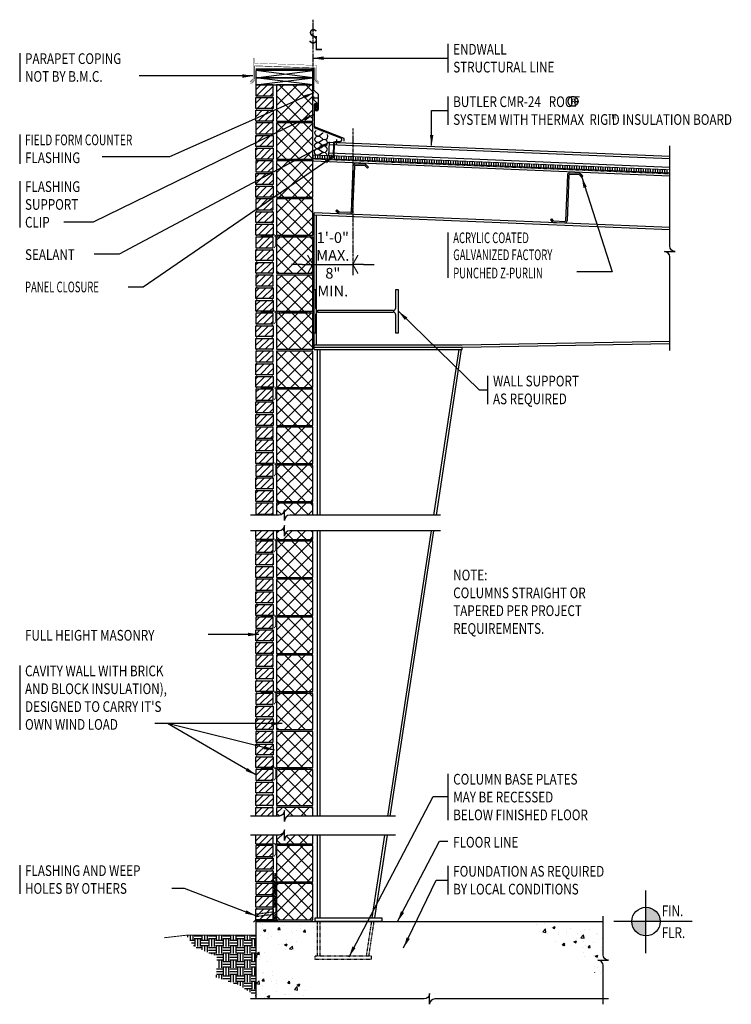
# Model space of a CAD drawing. Extents: x -12 to 138, y 16 to 223.
import ezdxf

# ---------------------------------------------------------------- set-up
doc = ezdxf.new("R2010")
doc.units = 0
doc.header["$LTSCALE"] = 0.333333
doc.header["$MEASUREMENT"] = 0
doc.header["$PDMODE"] = 3
for name, pattern in [('CENTER', [2, 1.25, -0.25, 0.25, -0.25]), ('CENTER4', [0.6875, 0.5, -0.0625, 0.0625, -0.0625]), ('HIDDEN', [0.375, 0.25, -0.125])]:
    doc.linetypes.add(name, pattern=pattern)
doc.layers.get('0').update_dxf_attribs({"linetype": 'CONTINUOUS'})
doc.layers.get('DEFPOINTS').update_dxf_attribs({"linetype": 'CONTINUOUS'})
doc.styles.add('55ARCHD', font='archd.shx', dxfattribs={"width": 0.55})
doc.styles.add('65ARCHD', font='archd.shx', dxfattribs={"width": 0.65})
doc.styles.add('7ARCHD', font='archd.shx', dxfattribs={"width": 0.7})
doc.styles.add('8ARCHD', font='archd.shx', dxfattribs={"width": 0.8})
doc.dimstyles.new('MMA', dxfattribs={"dimtxt": 0.09375, "dimasz": 0.09375, "dimexe": 0.09375, "dimexo": 0.09375, "dimgap": 0.046875, "dimtad": 1, "dimdec": 4, "dimzin": 3, "dimdsep": 46, "dimlunit": 4, "dimtxsty": '8ARCHD', "dimblk1": 'MMAARROW', "dimblk2": 'MMAARROW', "dimsah": 1, "dimcen": 0.089844, "dimclrd": 256, "dimclre": 256, "dimclrt": 256, "dimadec": 0, "dimazin": 0, "dimtfac": 1, "dimtdec": 4, "dimtmove": 2, "dimatfit": 3, "dimldrblk": 'MMAARROW', "dimfxl": 0, "dimfrac": 2, "dimtolj": 1, "dimtzin": 0, "dimarcsym": 0})
doc.dimstyles.get("Standard").update_dxf_attribs({"dimtxt": 0.09375, "dimasz": 0.09375, "dimexe": 0.18, "dimexo": 0.0625, "dimgap": 0.046875, "dimtad": 0, "dimtih": 1, "dimtoh": 1, "dimdec": 4, "dimzin": 0, "dimdsep": 46, "dimlunit": 4, "dimtxsty": 'Standard', "dimblk": 'BUTLERARROW', "dimcen": 0.09, "dimaunit": 1, "dimadec": 0, "dimazin": 0, "dimtfac": 1, "dimtdec": 4, "dimtmove": 0, "dimatfit": 3, "dimfxl": 0, "dimfrac": 2, "dimtolj": 1, "dimtzin": 0, "dimarcsym": 0})
pattern_1 = [(45, (0, 0), (-1.414214, 1.414214), []), (135, (0, 0), (-1.414214, -1.414214), [])]
pattern_2 = [(45, (0, 0), (-0.707107, 0.707107), [])]
pattern_3 = [(50, (-1.9375, -41.733), (5.37945, -0.47064), [0.5625, -6.1875]), (355, (-1.9375, -41.733), (-1.04064, 5.64144), [0.45, -4.95]), (100.4514, (-1.489, -41.7723), (4.33882, 5.1708), [0.47805, -5.25857]), (46.184, (-1.9375, -40.233), (8.0043, -1.2414), [0.84375, -9.28125]), (96.636, (-1.2705, -40.3365), (7.01, 7.3059), [0.7171, -7.88785]), (351.184, (-1.9375, -40.233), (7.01, 7.3059), [0.675, -7.425]), (21, (-1.1875, -40.608), (4.4768, -3.01964), [0.5625, -6.1875]), (326, (-1.1875, -40.608), (1.82486, 5.43863), [0.45, -4.95]), (71.4514, (-0.8145, -40.8597), (6.30167, 2.41898), [0.47805, -5.25857]), (37.5, (-1.9375, -41.733), (0.0912, 2.496704), [0, -4.89, 0, -5.025, 0, -4.96875]), (7.5, (-1.9375, -41.733), (1.97302, 2.95809), [0, -2.865, 0, -4.7775, 0, -1.89375]), (327.5, (-3.61, -41.733), (4.00367, -0.16916), [0, -1.875, 0, -5.85, 0, -7.7625]), (317.5, (-4.36, -41.733), (4.3739, 0.75079), [0, -2.4375, 0, -3.885, 0, -5.5125])]
pattern_4 = [(45, (41.6632, 114.1419), (-0.70711, 0.70711), [])]
pattern_5 = [(45, (44.832, 117.9544), (-1.4142, 1.4142), []), (135, (44.832, 117.9544), (-1.4142, -1.4142), [])]

# ---------------------------------------------------------------- blocks, each defined once
blk = doc.blocks.new('8CMU_2')
h = blk.add_hatch()
h.set_pattern_fill('_USER', color=250, scale=2, angle=45, style=0, double=1, pattern_type=0)
h.set_pattern_definition([(45, (2.4188, 4.1875), (-1.4142, 1.4142), []), (135, (2.4188, 4.1875), (-1.4142, -1.4142), [])])
h.paths.add_polyline_path([(7.625, 8), (0, 8), (0, 0.375), (7.625, 0.375)])
for p, q in [((7.625, 8), (0, 8)), ((0, 8), (0, 0.375)), ((7.625, 0.375), (7.625, 8)), ((0, 0.375), (7.625, 0.375))]:
    blk.add_line(p, q)
for points in [[(0.125, 0, 0.381966), (0.125, 0.375)], [(7.5, 0.375, 0.381966), (7.5, 0)]]:
    blk.add_lwpolyline(points, format="xyb")
blk = doc.blocks.new('BRICK2')
h = blk.add_hatch()
h.set_pattern_fill('_U', color=250, angle=45, style=0, pattern_type=0)
h.set_pattern_definition([(45, (3.625, 0.375), (-0.70711, 0.70711), [])])
h.paths.add_polyline_path([(3.62, 5.71), (3.62, 8), (0, 8), (0, 5.71)])
h.paths.add_polyline_path([(3.62, 3.04), (3.62, 5.33), (0, 5.33), (0, 3.04)])
h.paths.add_polyline_path([(0, 2.67), (0, 0.38), (3.62, 0.38), (3.62, 2.67)])
for points in [[(0, 5.71), (3.62, 5.71), (3.62, 8), (0, 8)], [(3.62, 3.04), (0, 3.04), (0, 5.33), (3.62, 5.33)], [(3.62, 0.38), (0, 0.38), (0, 2.67), (3.62, 2.67)]]:
    blk.add_lwpolyline(points, close=True)
for points in [[(0.12, 5.33, 0.381966), (0.12, 5.71)], [(3.5, 5.71, 0.381966), (3.5, 5.33)], [(0.12, 2.67, 0.381966), (0.12, 3.04)], [(3.5, 3.04, 0.381966), (3.5, 2.67)], [(0.12, 0, 0.381966), (0.12, 0.38)], [(3.5, 0.38, 0.381966), (3.5, 0)]]:
    blk.add_lwpolyline(points, format="xyb")
blk = doc.blocks.new('MORTARNET-c')
h = blk.add_hatch()
h.set_pattern_fill('HOUND', color=251, scale=6, angle=30, style=0)
h.set_pattern_definition([(30, (-66.6509, -236.26312), (1.1115381, 1.0747595), [6, -3]), (120, (-66.6509, -236.26312), (0.4252405, -1.4865381), [6, -3])])
h.paths.add_polyline_path([(0, 0), (0.75, 0), (0.75, 10), (0, 10)])
blk.add_lwpolyline([(0.75, 0), (0, 0), (0, 10), (0.75, 10)], close=True)
blk = doc.blocks.new('b')
at = {"const_width": 0.167}
blk.add_lwpolyline([(-11, 0.2), (-8.38, 0.2, -1), (-7.85, 0.2), (-7.85, -1.87), (-8.15, -2.28)], format="xyb", dxfattribs=at)
for points in [[(-8.12, 0.19), (-7.38, 0.19)], [(-1.08, 0.19), (-6.62, 0.19)]]:
    blk.add_lwpolyline(points, dxfattribs=at)
at = {"const_width": 0.141}
for points in [[(-6.93, 0.19, -1), (-7.07, 0.19, -1)], [(-0.55, 0.19, -1), (-0.7, 0.19, -1)]]:
    blk.add_lwpolyline(points, format="xyb", close=True, dxfattribs=at)
blk = doc.blocks.new('BUTLERARROW')
blk.add_line((-1, 0), (0, 0))
at = {"const_width": 0.111}
blk.add_lwpolyline([(-0.5, 0.866), (0, 0), (-0.5, -0.866)], dxfattribs=at)
blk = doc.blocks.new('FinFlr-2')
h = blk.add_hatch(color=256)
h.paths.add_polyline_path([(0.375, 0), (0.5, 0, 0.414214), (0.375, 0.125)])
h.paths.add_polyline_path([(0.25, 0, 0.414214), (0.375, -0.125), (0.375, 0)])
for p, q in [((0.375, -0.2763), (0.375, 0.2724)), ((0.7803, 0), (0.0938, 0))]:
    blk.add_line(p, q)
blk.add_circle((0.375, 0), 0.125)
at = {"style": '8ARCHD', "width": 0.8}
for s, p in [('FIN.', (0.5131, 0.0469)), ('FLR.', (0.5131, -0.1445))]:
    blk.add_text(s, height=0.09375, dxfattribs=at).set_placement(p)
blk = doc.blocks.new('MMAARROW')
blk.add_line((-1, 0), (0, 0))
at = {"const_width": 0.111}
blk.add_lwpolyline([(-0.5, 0.866), (0, 0), (-0.5, -0.866)], dxfattribs=at)
blk = doc.blocks.new('*D17')
at = {"lineweight": -2}
for p, q in [((50.04, 175.52), (50.04, 169.77)), ((47.79, 172.02), (45.54, 172.02)), ((50.04, 172.02), (58.41, 172.02)), ((60.66, 172.02), (62.91, 172.02)), ((58.41, 171.12), (58.41, 169.77))]:
    blk.add_line(p, q, dxfattribs=at)
at = {"layer": 'DEFPOINTS', "color": 0}
for p in [(50.04, 177.77), (58.41, 173.37), (58.41, 172.02)]:
    blk.add_point(p, dxfattribs=at)
at = {"lineweight": -2, "xscale": 2.25, "yscale": 2.25, "zscale": 2.25}
blk.add_blockref('MMAARROW', (50.04, 172.02), dxfattribs=at)
at = {"lineweight": -2, "xscale": 2.25, "yscale": 2.25, "zscale": 2.25, "rotation": 180}
blk.add_blockref('MMAARROW', (58.41, 172.02), dxfattribs=at)
at = {"insert": (54.23, 172.02), "char_height": 2.25, "attachment_point": 5, "style": '55ARCHD'}
blk.add_mtext('\\A1;1\'-0"\\PMAX.\\P8"\\PMIN.', dxfattribs=at)
blk = doc.blocks.new('Purlin')
for p, q in [((2.03, 10.59), (-0.1, 10.51)), ((2.76, 10.09), (2.34, 10.48)), ((-0.52, 10.05), (-0.1, 0.43)), ((-0.21, 10.06), (0.21, 0.45)), ((2.04, 10.28), (-0.09, 10.19)), ((2.55, 9.86), (2.13, 10.25)), ((2.55, 9.86), (2.76, 10.09)), ((-3.09, 0.62), (-3.3, 0.39)), ((-3.3, 0.39), (-2.88, 0.01)), ((-3.09, 0.62), (-2.67, 0.24)), ((-2.58, 0.21), (-0.22, 0.3)), ((-2.57, -0.11), (-0.2, -0.01))]:
    blk.add_line(p, q)
for centre, radius, start, end in [((-0.08, 10.07), 0.438, 92.3859, 182.3859), ((2.05, 10.16), 0.438, 47.3859, 92.3859), ((-0.08, 10.07), 0.125, 92.3859, 182.3859), ((2.05, 10.16), 0.125, 47.3859, 92.3859), ((-2.58, 0.33), 0.438, 227.3859, 272.3859), ((-2.58, 0.33), 0.125, 227.3859, 272.3859), ((-0.22, 0.43), 0.125, 272.3859, 2.3859), ((-0.22, 0.43), 0.438, 272.3859, 2.3859)]:
    blk.add_arc(centre, radius, start, end)
blk = doc.blocks.new('B_PNLCLO')
for p, q in [((-2.12, 0.92), (-2.16, 1.92)), ((-1.04, -2.29), (-1.08, -1.29))]:
    blk.add_line(p, q)
blk.add_lwpolyline([(-1.46, -1.81), (-1.54, 1.44), (-2.6, 1.4), (-2.6, 1.34), (-1.6, 1.38), (-1.52, -1.88), (-0.52, -1.84), (-0.52, -1.77)], close=True)
blk = doc.blocks.new('wshapef')
blk.add_lwpolyline([(-0.019, -0.06), (-0.019, -0.94, -0.168481), (-0.022, -0.949, -0.10524), (-0.033, -0.957, -0.067466), (-0.047, -0.963, -0.053619), (-0.065, -0.965), (-0.5, -0.965), (-0.5, -1), (0.5, -1), (0.5, -0.965), (0.065, -0.965, -0.053619), (0.047, -0.963, -0.067466), (0.033, -0.957, -0.10524), (0.022, -0.949, -0.168481), (0.019, -0.94), (0.019, -0.06, -0.168481), (0.022, -0.051, -0.10524), (0.033, -0.042, -0.067466), (0.047, -0.037, -0.053619), (0.065, -0.035), (0.5, -0.035), (0.5, 0), (-0.5, 0), (-0.5, -0.035), (-0.065, -0.035, -0.053619), (-0.047, -0.037, -0.067466), (-0.033, -0.042, -0.10524), (-0.022, -0.051, -0.168481)], format="xyb", close=True)

msp = doc.modelspace()

# ---------------------------------------------------------------- hatches: boundary and pattern name
h = msp.add_hatch(color=256)
h.paths.add_polyline_path([(105.01494, 206.84317, 0.062956), (104.87013, 206.87524, 0.027525), (104.70831, 206.88287), (104.31591, 206.88287), (104.31591, 205.75973), (104.51307, 205.75973), (104.51307, 206.20294), (104.67009, 206.20294, -0.025438), (104.76872, 206.19846, -0.039154), (104.83996, 206.18608, -0.06294), (104.89051, 206.16621, -0.160177), (104.97109, 206.06653, -0.087901), (104.99598, 205.90875), (104.99598, 205.81928), (105.00072, 205.78403), (105.0025, 205.7704), (105.00546, 205.75973), (105.19122, 205.75973), (105.18507, 205.77301, -0.127173419), (105.17403, 205.83217), (105.17211, 205.91557), (105.17211, 205.99822, 0.138598), (105.11078, 206.17228, 0.189957), (104.91629, 206.28264, 0.05132), (105.01966, 206.30789, 0.062107872), (105.08546, 206.34107, 0.074073987), (105.13622, 206.38765, 0.161652), (105.18944, 206.55875, 0.03116), (105.18602, 206.61531, 0.274131)])
h.paths.add_polyline_path([(104.97202, 206.65402, -0.118567), (104.99598, 206.54127, -0.314737), (104.87985, 206.36589, -0.05727), (104.81058, 206.34838, -0.038213), (104.69231, 206.34085), (104.51307, 206.34085), (104.51307, 206.74777), (104.68283, 206.74777, -0.029165), (104.7909, 206.74214, -0.038059), (104.8638, 206.72847, -0.059100081), (104.91938, 206.70641, -0.14535284)], flags=16)
h = msp.add_hatch()
h.set_pattern_fill('_USER', color=250, scale=0.5, angle=90, style=0, pattern_type=0)
h.set_pattern_definition([(90, (56.5824, 194.02274), (-0.5, 3e-17), [])])
h.paths.add_polyline_path([(58.41322, 194.6971), (58.41322, 193.94645), (125.12427, 191.16683), (125.12427, 191.91748)])
h.paths.add_polyline_path([(58.41322, 194.6971), (55.21314, 194.83044), (55.21237, 194.8119), (53.90446, 194.86639), (53.90523, 194.88494), (53.41322, 194.90544), (50.03822, 195.04606), (50.03822, 194.29541), (58.41322, 193.94645)])
h = msp.add_hatch()
h.set_pattern_fill('_U', color=250, angle=45, style=0, pattern_type=0)
h.set_pattern_definition(pattern_4)
h.paths.add_polyline_path([(41.66322, 121.76693), (38.03822, 121.76693), (38.03822, 119.47526), (41.66322, 119.47526)])
h = msp.add_hatch()
h.set_pattern_fill('_USER', color=250, scale=2, angle=45, style=0, double=1, pattern_type=0)
h.set_pattern_definition(pattern_5)
h.paths.add_polyline_path([(50.03822, 121.76693), (42.41322, 121.76693), (42.41322, 119.26721), (42.91322, 119.26721, 0.414213562), (44.03822, 120.39221), (44.03822, 118.14221, -0.414213562), (45.16322, 119.26721), (50.03822, 119.26721)])
h = msp.add_hatch()
h.set_pattern_fill('_USER', color=250, scale=2, angle=45, style=0, double=1, pattern_type=0)
h.set_pattern_definition(pattern_5)
h.paths.add_polyline_path([(50.03822, 115.96638), (45.16322, 115.96638, 0.414213562), (44.03822, 114.84138), (44.03822, 117.09138, -0.414213562), (42.91322, 115.96638), (42.41322, 115.96638), (42.41322, 114.14193), (50.03822, 114.14193)])
h = msp.add_hatch()
h.set_pattern_fill('_U', color=250, angle=45, style=0, pattern_type=0)
h.set_pattern_definition(pattern_4)
h.paths.add_polyline_path([(41.66322, 115.96638), (38.03822, 115.96638), (38.03822, 114.14193), (41.66322, 114.14193)])
h = msp.add_hatch()
h.set_pattern_fill('_USER', color=250, angle=45, style=0, pattern_type=0)
h.set_pattern_definition(pattern_2)
h.paths.add_polyline_path([(41.66322, 57.76693), (38.03822, 57.76693), (38.03822, 55.96638), (41.66322, 55.96638)])
h = msp.add_hatch()
h.set_pattern_fill('_USER', color=250, scale=2, angle=45, style=0, double=1, pattern_type=0)
h.set_pattern_definition(pattern_1)
h.paths.add_polyline_path([(50.03822, 57.76693), (42.41322, 57.76693), (42.41322, 55.96638), (42.91322, 55.96638, 0.414213562), (44.03822, 57.09138), (44.03822, 54.84138, -0.414213562), (45.16322, 55.96638), (50.03822, 55.96638)])
h = msp.add_hatch()
h.set_pattern_fill('_USER', color=250, angle=45, style=0, pattern_type=0)
h.set_pattern_definition(pattern_2)
h.paths.add_polyline_path([(41.66322, 51.96638), (38.03822, 51.96638), (38.03822, 50.14193), (41.66322, 50.14193)])
h = msp.add_hatch()
h.set_pattern_fill('_USER', color=250, scale=2, angle=45, style=0, double=1, pattern_type=0)
h.set_pattern_definition(pattern_1)
h.paths.add_polyline_path([(50.03822, 51.96638), (45.16322, 51.96638, 0.414213562), (44.03822, 50.84138), (44.03822, 53.09138, -0.414213562), (42.91322, 51.96638), (42.41322, 51.96638), (42.41322, 50.14193), (50.03822, 50.14193)])
h = msp.add_hatch()
h.set_pattern_fill('AR-CONC', color=250, scale=0.75, style=0)
h.set_pattern_definition(pattern_3)
h.paths.add_polyline_path([(46.78822, 33.76693), (46.28822, 33.76693), (38.03822, 33.76693), (38.03822, 22.56939), (39.50847, 23.33797), (41.21167, 26.49011), (46.44744, 28.19226), (46.78822, 28.57847)])
h.paths.add_polyline_path([(47.28822, 33.76693), (46.78822, 33.76693), (46.78822, 28.57847), (47.28822, 29.14513)])
h.paths.add_polyline_path([(51.36632, 33.76693), (47.28822, 33.76693), (47.28822, 29.14513)])
h = msp.add_hatch()
h.set_pattern_fill('AR-CONC', color=250, scale=0.75, style=0)
h.set_pattern_definition([(50, (20.282, -41.733), (5.37945, -0.47064), [0.5625, -6.1875]), (355, (20.282, -41.733), (-1.04064, 5.64144), [0.45, -4.95]), (100.4514, (20.7305, -41.7723), (4.33882, 5.1708), [0.47805, -5.25857]), (46.184, (20.282, -40.233), (8.0043, -1.2414), [0.84375, -9.28125]), (96.6356, (20.949, -40.3365), (7.00997, 7.3059), [0.7171, -7.88785]), (351.184, (20.282, -40.233), (7.00996, 7.3059), [0.675, -7.425]), (21, (21.032, -40.608), (4.4768, -3.01964), [0.5625, -6.1875]), (326, (21.032, -40.608), (1.82486, 5.43863), [0.45, -4.95]), (71.4514, (21.4053, -40.8597), (6.30167, 2.41898), [0.47805, -5.25857]), (37.5, (20.2822, -41.733), (0.0912, 2.496704), [0, -4.89, 0, -5.025, 0, -4.96875]), (7.5, (20.2822, -41.733), (1.97302, 2.95809), [0, -2.865, 0, -4.7775, 0, -1.89375]), (327.5, (18.6097, -41.733), (4.003668, -0.16916), [0, -1.875, 0, -5.85, 0, -7.7625]), (317.5, (17.8597, -41.733), (4.3739, 0.75079), [0, -2.4375, 0, -3.885, 0, -5.5125])])
h.paths.add_polyline_path([(111.09704, 33.76693), (96.46259, 33.76693), (96.86463, 31.15527), (102.98355, 28.06618), (104.1821, 26.42706), (109.03938, 23.46406), (111.09704, 20.54772), (111.09704, 24.49761, 0.414213562), (109.97204, 25.62261), (112.22204, 25.62261, -0.414213562), (111.09704, 26.74761)])
h.paths.add_polyline_path([(89.31003, 24.1745), (108.20535, 24.1745), (108.20535, 26.07294), (89.31003, 26.07294)], flags=9)
h = msp.add_hatch()
h.set_pattern_fill('EARTH', color=250, scale=6, style=0)
h.set_pattern_definition([(0, (-1.9375, -38.7956), (1.5, 1.5), [1.5, -1.5]), (0, (-1.9375, -38.233), (1.5, 1.5), [1.5, -1.5]), (0, (-1.9375, -37.6706), (1.5, 1.5), [1.5, -1.5]), (90, (-1.75, -37.483), (-1.5, 1.5), [1.5, -1.5]), (90, (-1.1875, -37.483), (-1.5, 1.5), [1.5, -1.5]), (90, (-0.625, -37.483), (-1.5, 1.5), [1.5, -1.5])])
h.paths.add_polyline_path([(38.03822, 26.70443), (38.16322, 26.70443, 0.381966011), (38.16322, 27.07943), (38.03822, 27.07943), (38.03822, 30.89193), (23.48283, 30.89193), (25.02625, 28.51904), (29.82433, 26.5083), (29.75406, 23.4537), (38.03822, 23.4537)])
h.paths.add_polyline_path([(38.03822, 23.4537), (29.75406, 23.4537), (29.72115, 22.02279), (34.57082, 20.42451), (38.03822, 18.12926), (38.03822, 18.70443), (38.16322, 18.70443, 0.381966011), (38.16322, 19.07943), (38.03822, 19.07943)])
h = msp.add_hatch()
h.set_pattern_fill('AR-CONC', color=250, scale=0.75, style=0)
h.set_pattern_definition(pattern_3)
h.paths.add_polyline_path([(46.20955, 21.86834), (38.03822, 24.65026), (38.03822, 17.47829), (51.35229, 17.47829)])

# ---------------------------------------------------------------- linework, layer by layer
at = {"linetype": 'CENTER'}
for p, q in [((50.03822, 223.48655), (50.03822, 207.18916)), ((58.41322, 200.57682), (58.41322, 170.40976))]:
    msp.add_line(p, q, dxfattribs=at)
for p, q in [((78.42697, 218.38716), (78.42697, 212.38716)), ((-11.63065, 216.42076), (-11.63065, 210.42076)), ((38.03822, 213.14716), (50.24137, 213.14716)), ((50.24137, 208.68001), (50.24137, 213.14716)), ((51.19887, 207.72251), (50.24137, 208.68001)), ((50.24137, 206.6272), (50.24137, 207.31711)), ((51.19887, 204.67935), (51.19887, 207.72251)), ((78.42697, 207.35884), (78.42697, 201.35884)), ((51.01137, 205.8572), (50.24137, 206.6272)), ((50.44887, 204.67935), (50.44887, 205.72484)), ((50.63637, 204.67935), (50.63637, 205.72484)), ((51.01137, 204.67935), (51.01137, 205.8572)), ((-11.63065, 199.31908), (-11.63065, 193.17082)), ((53.41322, 194.90544), (53.52856, 197.67356)), ((125.12427, 194.69041), (53.52856, 197.67356)), ((50.03822, 193.73242), (50.03822, 195.04606)), ((50.10072, 195.04346), (53.41322, 194.90544)), ((50.10072, 193.72982), (50.10072, 195.04346)), ((125.12427, 191.16683), (50.10072, 194.29281)), ((125.12427, 190.60384), (50.10072, 193.72982)), ((-11.63065, 189.49417), (-11.63065, 179.74417)), ((125.12427, 179.75208), (50.28822, 182.87025)), ((50.28822, 154.07338), (50.28822, 182.87025)), ((125.12427, 179.25165), (50.28822, 182.36981)), ((50.78822, 155.07338), (50.78822, 182.34898)), ((78.42697, 178.7245), (78.42697, 169.18641)), ((81.40043, 155.07338), (125.12427, 155.88761)), ((81.40509, 154.57338), (125.12427, 155.38752)), ((50.28822, 155.07338), (81.40043, 155.07338)), ((50.28822, 154.57338), (81.40509, 154.57338)), ((50.28822, 154.07338), (81.40509, 154.07338)), ((51.03822, 119.26721), (51.03822, 154.07338)), ((51.53822, 119.26721), (51.53822, 154.07338)), ((75.49794, 119.26721), (80.82278, 154.07338)), ((76.00376, 119.26721), (81.32859, 154.07338)), ((81.40509, 154.07338), (81.40509, 154.57338)), ((86.79807, 148.59358), (86.79807, 142.59358)), ((50.03822, 121.76693), (42.41322, 121.76693)), ((42.41322, 121.76693), (42.41322, 119.26721)), ((50.03822, 119.26721), (50.03822, 121.76693)), ((42.41322, 115.96638), (42.41322, 114.14193)), ((42.41322, 114.14193), (50.03822, 114.14193)), ((50.03822, 114.14193), (50.03822, 115.96638)), ((51.03822, 55.96638), (51.03822, 115.96638)), ((51.53822, 55.96638), (51.53822, 115.96638)), ((65.81385, 55.96638), (74.99297, 115.96638)), ((66.31967, 55.96638), (75.49878, 115.96638)), ((-11.63065, 87.60958), (-11.63065, 74.10958)), ((78.42697, 64.82845), (78.42697, 55.07845)), ((38.03822, 55.96638), (38.03822, 57.76693)), ((41.66322, 55.96638), (41.66322, 57.76693)), ((50.03822, 57.76693), (42.41322, 57.76693)), ((42.41322, 57.76693), (42.41322, 55.96638)), ((50.03822, 55.96638), (50.03822, 57.76693)), ((38.03822, 50.14193), (38.03822, 51.96638)), ((41.66322, 50.14193), (41.66322, 51.96638)), ((42.41322, 51.96638), (42.41322, 50.14193)), ((50.03822, 50.14193), (50.03822, 51.96638)), ((51.03822, 34.51693), (51.03822, 51.96638)), ((51.53822, 34.51693), (51.53822, 51.96638)), ((62.5324, 34.51693), (65.20191, 51.96638)), ((63.03822, 34.51693), (65.70773, 51.96638)), ((42.41322, 50.14193), (50.03822, 50.14193)), ((-11.63065, 45.6002), (-11.63065, 39.6002)), ((78.42697, 45.45905), (78.42697, 39.45905)), ((38.03822, 33.76693), (111.09704, 33.76693)), ((38.03822, 33.76693), (38.03822, 17.47829)), ((61.28822, 33.76693), (50.53822, 33.76693))]:
    msp.add_line(p, q)
at = {"color": 250}
for p, q in [((50.03822, 211.26693), (38.03822, 212.76693)), ((38.03822, 211.26693), (50.03822, 212.76693)), ((38.03822, 209.76693), (50.03822, 211.26693)), ((50.03822, 209.76693), (38.03822, 211.26693)), ((125.12427, 194.18997), (53.50774, 197.17399)), ((125.12427, 192.41791), (53.43403, 195.405))]:
    msp.add_line(p, q, dxfattribs=at)
at = {"linetype": 'CENTER4', "ltscale": 0.5}
msp.add_line((50.9741, 206.97216), (49.68572, 206.97216), dxfattribs=at)
at = {"linetype": 'HIDDEN'}
for p, q in [((125.12427, 191.04172), (50.10072, 194.1677)), ((41.66322, 35.76459), (38.05615, 35.2633)), ((41.66322, 35.25979), (38.06952, 34.76036)), ((51.03822, 26.51693), (51.03822, 33.76693)), ((51.53822, 26.51693), (51.53822, 33.76693)), ((61.30852, 26.51693), (62.41766, 33.76693)), ((61.81434, 26.51693), (62.92348, 33.76693))]:
    msp.add_line(p, q, dxfattribs=at)
at = {"const_width": 0.06162}
msp.add_lwpolyline([(50.50089, 210.50519), (50.89347, 210.12171, 1), (51.23794, 210.47437), (50.809, 210.89336), (50.809, 213.86641), (37.77871, 214.34087), (37.77871, 215.2217, 1), (37.4706, 215.2217), (37.4706, 211.07684), (36.88171, 210.48795, 1), (37.2303, 210.13936), (37.81918, 210.72825)], format="xyb", dxfattribs=at)
for points, const_width in [([(37.05601, 210.31366), (37.77871, 211.03636), (37.77871, 213.77909), (50.50089, 213.3213), (50.50089, 210.84975), (51.06571, 210.29804)], 0.12324), ([(50.10574, 208.51522), (50.10574, 200.59238), (52.94372, 199.49478)], 0.01562), ([(125.12427, 191.91748), (53.41322, 194.90544)], 0.1875), ([(18.73572, 30.35172), (23.44732, 30.89193), (38.03822, 30.89193)], 0.1875)]:
    msp.add_lwpolyline(points, dxfattribs=dict(const_width=const_width))
for points in [[(38.03822, 211.26693), (50.03822, 211.26693), (50.03822, 212.76693), (38.03822, 212.76693)], [(38.03822, 209.76693), (50.03822, 209.76693), (50.03822, 211.26693), (38.03822, 211.26693)], [(38.03822, 119.47526), (41.66322, 119.47526), (41.66322, 121.76693), (38.03822, 121.76693)], [(50.53822, 33.76693), (50.53822, 34.51693), (64.53822, 34.51693), (64.53822, 33.76693)]]:
    msp.add_lwpolyline(points, close=True)
msp.add_lwpolyline([(105.45356, 205.59234, -0.198984), (104.72875, 205.29104, -0.200379), (104.00557, 205.59234, -0.199761), (103.70768, 206.31878, -0.199854), (104.00765, 207.04018, -0.199028), (104.72875, 207.33911, -0.198412), (105.45356, 207.04018, -0.199617), (105.75264, 206.31878, -0.198039)], format="xyb", close=True)
for points in [[(56.64686, 197.9184), (56.64686, 198.49415), (50.36637, 200.92316), (50.36637, 205.72484, -1), (50.70887, 205.72484), (50.70887, 204.8758)], [(54.70743, 197.8874), (55.76501, 197.84333, 0.848374285), (55.91589, 198.56776), (50.32708, 200.72926)], [(125.12427, 153.8729), (125.12427, 173.57711, 0.414213562), (123.99927, 174.70211), (126.24927, 174.70211, -0.414213562), (125.12427, 175.82711), (125.12427, 196.92908)], [(76.84823, 119.26721), (45.16322, 119.26721, 0.414213562), (44.03822, 118.14221), (44.03822, 120.39221, -0.414213562), (42.91322, 119.26721), (36.91322, 119.26721)], [(38.23408, 119.26721, 0.203455271), (38.16322, 119.47526)], [(41.53822, 119.47526, 0.203455271), (41.46735, 119.26721, 0.203455271)], [(76.84823, 115.96638), (45.16322, 115.96638, 0.414213562), (44.03822, 114.84138), (44.03822, 117.09138, -0.414213562), (42.91322, 115.96638), (36.91322, 115.96638)], [(38.16322, 113.76693, 0.381966011), (38.16322, 114.14193)], [(41.53822, 114.14193, 0.381966011), (41.53822, 113.76693)], [(42.53822, 113.76693, 0.381966011), (42.53822, 114.14193)], [(49.91322, 114.14193, 0.381966011), (49.91322, 113.76693)], [(67.43525, 55.96638), (45.16322, 55.96638, 0.414213562), (44.03822, 54.84138), (44.03822, 57.09138, -0.414213562), (42.91322, 55.96638), (36.91322, 55.96638)], [(67.43525, 51.96638), (45.16322, 51.96638, 0.414213562), (44.03822, 50.84138), (44.03822, 53.09138, -0.414213562), (42.91322, 51.96638), (36.91322, 51.96638)], [(38.16322, 49.76693, 0.381966011), (38.16322, 50.14193)], [(41.53822, 50.14193, 0.381966011), (41.53822, 49.76693)], [(42.53822, 49.76693, 0.381966011), (42.53822, 50.14193)], [(49.91322, 50.14193, 0.381966011), (49.91322, 49.76693)], [(111.09704, 16.35329), (111.09704, 24.49761, 0.414213562), (109.97204, 25.62261), (112.22204, 25.62261, -0.414213562), (111.09704, 26.74761), (111.09704, 34.89193)], [(112.22204, 17.47829), (75.69263, 17.47829, 0.414213562), (74.56763, 16.35329), (74.56763, 18.60329, -0.414213562), (73.44263, 17.47829), (36.91322, 17.47829)]]:
    msp.add_lwpolyline(points, format="xyb")
at = {"color": 250}
for points in [[(53.01466, 194.89471), (52.94899, 195.21327), (52.70662, 195.47672), (52.37293, 195.57507), (52.03221, 195.50482), (51.33671, 195.02711), (50.99598, 194.95686), (50.66229, 195.05521), (50.41993, 195.31865), (50.34969, 195.65937), (50.44805, 195.99307), (50.7115, 196.23543), (51.05222, 196.30568), (51.38591, 196.20733), (52.03924, 195.67342), (52.37293, 195.57507), (52.71365, 195.64532), (52.9771, 195.88769), (53.07546, 196.22138), (53.00522, 196.5621), (52.76286, 196.82555), (52.42916, 196.9239), (52.08844, 196.85365), (51.39294, 196.37594), (51.05222, 196.30568), (50.71853, 196.40404), (50.47616, 196.66748), (50.40592, 197.0082), (50.50428, 197.34189), (50.76773, 197.58426), (51.10845, 197.65451), (51.44214, 197.55616), (52.09547, 197.02225), (52.42916, 196.9239), (52.76989, 196.99415), (53.03334, 197.23652), (53.1317, 197.57021), (53.06145, 197.91093), (52.81909, 198.17437), (52.4854, 198.27273), (52.14468, 198.20247), (51.44917, 197.72476), (51.10845, 197.65451), (50.77476, 197.75287), (50.5324, 198.01631), (50.46215, 198.35703), (50.56051, 198.69072), (50.82396, 198.93309), (51.16469, 199.00334), (51.49838, 198.90499), (52.15171, 198.37108), (52.4854, 198.27273), (52.82612, 198.34298), (53.08957, 198.58534), (53.18793, 199.00334), (53.10906, 199.33853)], [(52.16527, 199.6396), (52.15171, 199.6356), (51.49838, 199.10169), (51.16469, 199.00334), (50.82396, 199.07359), (50.56051, 199.31596), (50.46215, 199.64965), (50.5324, 199.99037), (50.7229, 200.19744)], [(59.68244, 193.32002), (59.72118, 193.328), (60.09195, 193.21871), (60.16432, 193.14004)]]:
    msp.add_lwpolyline(points, dxfattribs=at)
for points in [[(41.66322, 115.96638), (41.66322, 114.14193), (38.03822, 114.14193), (38.03822, 115.96638)], [(38.03822, 57.76693), (41.66322, 57.76693)], [(38.03822, 50.14193), (41.66322, 50.14193)], [(37.55966, 33.60087), (37.91322, 33.95443), (42.28434, 33.95443), (42.28434, 43.95443)]]:
    msp.add_lwpolyline(points)
at = {"linetype": 'HIDDEN'}
msp.add_lwpolyline([(50.53822, 26.51693), (62.31434, 26.51693), (62.31434, 25.76693), (50.53822, 25.76693)], close=True, dxfattribs=at)
for radius in [0.375, 0.1875]:
    msp.add_arc((50.82387, 204.67935), radius, 180, 0)

# ---------------------------------------------------------------- block references
for name, p in [('BRICK2', (38.03822, 201.76693)), ('8CMU_2', (42.41322, 201.76693)), ('BRICK2', (38.03822, 193.76693)), ('8CMU_2', (42.41322, 193.76693)), ('BRICK2', (38.03822, 185.76693)), ('8CMU_2', (42.41322, 185.76693)), ('BRICK2', (38.03822, 177.76693)), ('8CMU_2', (42.41322, 177.76693)), ('b', (50.03822, 177.76693)), ('BRICK2', (38.03822, 169.76693)), ('8CMU_2', (42.41322, 169.76693)), ('BRICK2', (38.03822, 161.76693)), ('8CMU_2', (42.41322, 161.76693)), ('BRICK2', (38.03822, 153.76693)), ('b', (50.03822, 161.76693)), ('8CMU_2', (42.41322, 153.76693)), ('BRICK2', (38.03822, 145.76693)), ('8CMU_2', (42.41322, 145.76693)), ('BRICK2', (38.03822, 137.76693)), ('b', (50.03822, 145.76693)), ('8CMU_2', (42.41322, 137.76693)), ('BRICK2', (38.03822, 129.76693)), ('8CMU_2', (42.41322, 129.76693)), ('BRICK2', (38.03822, 121.76693)), ('b', (50.03822, 129.76693)), ('8CMU_2', (42.41322, 121.76693)), ('b', (50.03822, 113.76693)), ('BRICK2', (38.03822, 105.76693)), ('8CMU_2', (42.41322, 105.76693)), ('BRICK2', (38.03822, 97.76693)), ('8CMU_2', (42.41322, 97.76693)), ('BRICK2', (38.03822, 89.76693)), ('b', (50.03822, 97.76693)), ('8CMU_2', (42.41322, 89.76693)), ('BRICK2', (38.03822, 81.76693)), ('8CMU_2', (42.41322, 81.76693)), ('BRICK2', (38.03822, 73.76693)), ('b', (50.03822, 81.76693)), ('8CMU_2', (42.41322, 73.76693)), ('BRICK2', (38.03822, 65.76693)), ('8CMU_2', (42.41322, 65.76693)), ('b', (50.03822, 65.76693)), ('BRICK2', (38.03822, 57.76693)), ('8CMU_2', (42.41322, 57.76693)), ('BRICK2', (38.03822, 41.76693)), ('b', (50.03822, 49.76693)), ('8CMU_2', (42.41322, 41.76693)), ('MORTARNET-c', (41.66322, 33.76693)), ('BRICK2', (38.03822, 33.76693)), ('8CMU_2', (42.41322, 33.76693))]:
    msp.add_blockref(name, p)
at = {"xscale": -1}
msp.add_blockref('B_PNLCLO', (52.89477, 196.37533), dxfattribs=at)
at = {"color": 250, "rotation": 355.228111939235}
for p in [(58.12886, 182.64555), (103.24745, 180.73995)]:
    msp.add_blockref('Purlin', p, dxfattribs=at)
at = {"xscale": 9, "yscale": 18, "zscale": 1.5, "rotation": 270}
msp.add_blockref('wshapef', (68.03642, 162.14193), dxfattribs=at)
at = {"xscale": 24, "yscale": 24, "zscale": 24}
msp.add_blockref('FinFlr-2', (111.09704, 33.76693), dxfattribs=at)

# ---------------------------------------------------------------- texts
for s, height, style, width, p in [('S', 3, '8ARCHD', 0.8, (49.10468, 218.48928)), ('L', 3, '8ARCHD', 0.8, (50.29886, 217.07561)), ('ENDWALL', 2.25, '8ARCHD', 0.8, (79.55197, 216.13716)), ('PARAPET COPING', 2.25, '8ARCHD', 0.8, (-10.50565, 214.17076)), ('STRUCTURAL LINE', 2.25, '8ARCHD', 0.8, (79.55197, 212.38716)), ('NOT BY B.M.C.', 2.25, '8ARCHD', 0.8, (-10.50565, 210.42076)), ('BUTLER CMR-24   ROOF', 2.25, '8ARCHD', 0.8, (79.55197, 205.10884)), ('SYSTEM WITH THERMAX  RIGID INSULATION BOARD', 2.25, '8ARCHD', 0.8, (79.55197, 201.35884)), ('TM', 1.125, '8ARCHD', 0.8, (112.11714, 202.50433)), ('FIELD FORM COUNTER', 2.25, '7ARCHD', 0.7, (-10.50565, 197.06908)), ('FLASHING', 2.25, '8ARCHD', 0.8, (-10.50565, 193.31908)), ('FLASHING', 2.25, '8ARCHD', 0.8, (-10.50565, 187.24417)), ('SUPPORT', 2.25, '8ARCHD', 0.8, (-10.50565, 183.49417)), ('CLIP', 2.25, '8ARCHD', 0.8, (-10.50565, 179.74417)), ('ACRYLIC COATED', 2.25, '65ARCHD', 0.65, (79.55197, 176.4745)), ('SEALANT', 2.25, '8ARCHD', 0.8, (-10.50565, 172.94084)), ('GALVANIZED FACTORY', 2.25, '65ARCHD', 0.65, (79.55197, 172.90467)), ('PUNCHED Z-PURLIN', 2.25, '65ARCHD', 0.65, (79.55197, 169.06092)), ('PANEL CLOSURE', 2.25, '65ARCHD', 0.65, (-10.50565, 166.13301)), ('WALL SUPPORT', 2.25, '8ARCHD', 0.8, (87.92307, 146.34358)), ('AS REQUIRED', 2.25, '8ARCHD', 0.8, (87.92307, 142.59358)), ('%%uNOTE:', 2.25, '8ARCHD', 0.8, (79.55197, 105.53423)), ('COLUMNS STRAIGHT OR', 2.25, '8ARCHD', 0.8, (79.55197, 101.78423)), ('TAPERED PER PROJECT', 2.25, '8ARCHD', 0.8, (79.55197, 98.03423)), ('REQUIREMENTS.', 2.25, '8ARCHD', 0.8, (79.55197, 94.28423)), ('FULL HEIGHT MASONRY', 2.25, '8ARCHD', 0.8, (-10.50565, 92.85958)), ('CAVITY WALL WITH BRICK', 2.25, '8ARCHD', 0.8, (-10.50565, 85.35958)), ('AND BLOCK INSULATION),', 2.25, '8ARCHD', 0.8, (-10.50565, 81.60958)), ("DESIGNED TO CARRY IT'S", 2.25, '8ARCHD', 0.8, (-10.50565, 77.85958)), ('OWN WIND LOAD', 2.25, '8ARCHD', 0.8, (-10.50565, 74.10958)), ('COLUMN BASE PLATES', 2.25, '8ARCHD', 0.8, (79.55197, 62.57845)), ('MAY BE RECESSED', 2.25, '8ARCHD', 0.8, (79.55197, 58.82845)), ('BELOW FINISHED FLOOR', 2.25, '8ARCHD', 0.8, (79.55197, 55.07845)), ('FLOOR LINE', 2.25, '8ARCHD', 0.8, (79.55197, 49.33159)), ('FLASHING AND WEEP', 2.25, '8ARCHD', 0.8, (-10.50565, 43.3502)), ('FOUNDATION AS REQUIRED', 2.25, '8ARCHD', 0.8, (79.55197, 43.20905)), ('HOLES BY OTHERS', 2.25, '8ARCHD', 0.8, (-10.50565, 39.6002)), ('BY LOCAL CONDITIONS', 2.25, '8ARCHD', 0.8, (79.55197, 39.45905))]:
    msp.add_text(s, height=height, dxfattribs=dict(style=style, width=width)).set_placement(p)

# ---------------------------------------------------------------- dimensions: what is measured, and where the dimension line sits
dim = msp.add_linear_dim(base=(58.41322, 172.02136), p1=(50.03822, 177.76693), p2=(58.41322, 173.36895), text='1\'-0"\\PMAX.\\P8"\\PMIN.', dimstyle='MMA', override={"dimscale": 24, "dimtxsty": '55ARCHD', "dimblk1": 'MMAARROW', "dimblk2": 'MMAARROW'})
dim.commit()
dim.dimension.update_dxf_attribs({"geometry": '*D17', "text_midpoint": (54.22572, 172.02136), "dimtype": 160})

# ---------------------------------------------------------------- leaders
for points in [[(50.03822, 215.38716), (75.63336, 215.38716), (78.42697, 215.38716)], [(37.4706, 211.64263), (15.97495, 211.64263), (13.47154, 211.64263)], [(50.24137, 208.12052), (19.85226, 194.63534), (5.72806, 194.63534)], [(50.24137, 203.51357), (3.84245, 180.92569), (-2.33263, 180.92569)], [(75.01415, 197.00562), (75.01415, 204.41627), (78.42697, 204.41627)], [(53.52794, 197.70363), (9.28763, 174.19316), (4.02568, 174.19316)], [(54.60726, 194.85569), (14.31411, 167.24386), (11.21331, 167.24386)], [(106.60929, 190.35746), (112.96836, 170.41681), (105.56796, 170.41681)], [(68.03642, 162.14193), (85.02004, 145.59358), (86.79807, 145.59358)], [(38.6386, 94.15313), (29.71822, 94.15313), (27.98948, 94.15313)], [(43.54911, 75.40224), (19.48483, 75.40224), (16.78798, 75.40224)], [(41.96616, 69.81214), (19.48483, 75.40224), (16.78798, 75.40224)], [(38.03822, 64.62109), (19.48483, 75.40224), (16.78798, 75.40224)], [(57.63778, 26.36687), (75.3475, 60.09537), (78.42697, 60.09537)], [(67.85945, 33.76693), (76.64895, 50.66683), (78.42697, 50.66683)], [(69.11843, 28.24745), (75.99759, 42.45905), (78.42697, 42.45905)], [(38.01057, 34.9799), (23.0274, 40.73914), (20.37653, 40.73914)]]:
    msp.add_leader(points, dimstyle='Standard', override={"dimscale": 24, "dimtxsty": '8ARCHD'})

doc.saveas('drawing.dxf')
